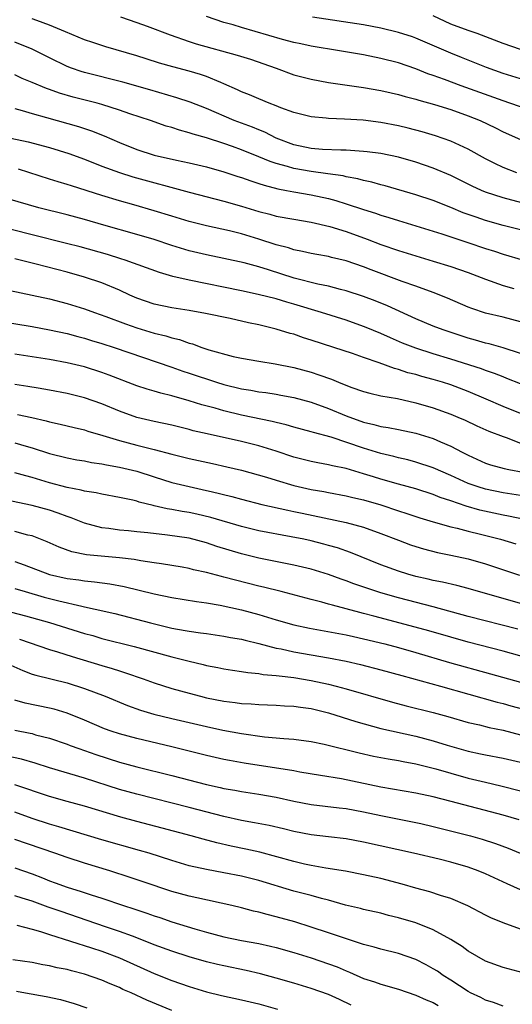
# Model space of a CAD drawing. Units: inches. Extents: x 2499893 to 2502000, y 1491000 to 1494000.
# Drawn here: x 2501004 to 2501060, y 1491356 to 1491469 of the extents above; entities that cross this region are included whole.
import ezdxf

# ---------------------------------------------------------------- set-up
doc = ezdxf.new("R2010")
doc.units = ezdxf.units.IN
doc.header["$MEASUREMENT"] = 0
doc.layers.add('LD24991491_2ft', color=214, linetype='Continuous')

msp = doc.modelspace()

# ---------------------------------------------------------------- linework, layer by layer
at = {"layer": 'LD24991491_2ft'}
for points, elevation in [([(2501060.59, 1491451), (2501059, 1491451.63), (2501058.07, 1491452.07), (2501057, 1491452.63), (2501055, 1491453.73), (2501053, 1491454.64), (2501051.25, 1491455.25), (2501049.71, 1491455.71), (2501048.13, 1491456.13), (2501047, 1491456.4), (2501045, 1491456.78), (2501042.97, 1491457.03), (2501040.83, 1491457.17), (2501039, 1491457.24), (2501038.73, 1491457.27), (2501037, 1491457.42), (2501035, 1491457.93), (2501033.53, 1491458.47), (2501033, 1491458.69), (2501032.19, 1491459), (2501031, 1491459.48), (2501029.94, 1491459.94), (2501029, 1491460.31), (2501028.54, 1491460.54), (2501027, 1491461.23), (2501026.64, 1491461.36), (2501025, 1491462.04), (2501024.29, 1491462.29), (2501023, 1491462.66), (2501021.15, 1491463.15), (2501019.6, 1491463.6), (2501018.08, 1491464.08), (2501017, 1491464.44), (2501013.46, 1491465.46), (2501011.94, 1491465.94), (2501011, 1491466.26), (2501008.84, 1491467.16), (2501007, 1491467.95), (2501005.54, 1491468.46), (2501005, 1491468.68)], 9250), ([(2501015.12, 1491468.88), (2501017, 1491468.24), (2501018.19, 1491467.81), (2501020.82, 1491466.82), (2501023, 1491466.08), (2501023.81, 1491465.81), (2501028.51, 1491464.51), (2501030.03, 1491464.03), (2501032.97, 1491463), (2501035, 1491462.25), (2501037, 1491461.74), (2501039, 1491461.38), (2501043, 1491460.8), (2501045, 1491460.45), (2501046.17, 1491460.17), (2501047, 1491460), (2501047.77, 1491459.77), (2501049, 1491459.46), (2501049.34, 1491459.34), (2501051.16, 1491458.84), (2501053, 1491458.27), (2501055, 1491457.56), (2501056.38, 1491457), (2501058.15, 1491456.15), (2501059, 1491455.72), (2501061, 1491454.83)], 9252), ([(2501061, 1491458.56), (2501059.78, 1491459), (2501059, 1491459.25), (2501054.19, 1491461), (2501052.29, 1491461.71), (2501051, 1491462.17), (2501050.37, 1491462.37), (2501049, 1491462.92), (2501047, 1491463.61), (2501045, 1491464.13), (2501043, 1491464.52), (2501040.23, 1491465), (2501037, 1491465.53), (2501035.8, 1491465.8), (2501035, 1491465.95), (2501033.71, 1491466.29), (2501029, 1491467.66), (2501028.04, 1491467.96), (2501027, 1491468.26), (2501025, 1491468.92)], 9254), ([(2501061, 1491461.78), (2501059, 1491462.39), (2501057.09, 1491463.09), (2501054.24, 1491464.24), (2501053, 1491464.73), (2501049, 1491466.46), (2501048.6, 1491466.6), (2501047, 1491467.11), (2501045, 1491467.6), (2501043, 1491467.97), (2501037.16, 1491468.84)], 9256), ([(2501061, 1491465.16), (2501059, 1491465.84), (2501056.02, 1491467), (2501055, 1491467.33), (2501053, 1491468.05), (2501051, 1491469)], 9258), ([(2501062.88, 1491447.12), (2501059, 1491448.16), (2501057, 1491448.81), (2501056.54, 1491449), (2501055.48, 1491449.48), (2501053, 1491450.7), (2501051, 1491451.53), (2501049, 1491452.23), (2501047, 1491452.81), (2501045, 1491453.22), (2501043.42, 1491453.42), (2501043, 1491453.46), (2501042.52, 1491453.48), (2501041, 1491453.6), (2501040.4, 1491453.6), (2501038.3, 1491453.7), (2501037, 1491453.8), (2501035, 1491454.22), (2501033, 1491454.99), (2501031.67, 1491455.67), (2501031, 1491455.94), (2501030.25, 1491456.25), (2501029, 1491456.69), (2501028.18, 1491457), (2501025, 1491458.38), (2501023.11, 1491459.11), (2501021.61, 1491459.61), (2501018.51, 1491460.51), (2501015.4, 1491461.4), (2501011, 1491462.52), (2501010.63, 1491462.63), (2501009.5, 1491463), (2501009, 1491463.19), (2501007, 1491464.18), (2501005.39, 1491465), (2501005, 1491465.18), (2501003, 1491465.97)], 9248), ([(2501061, 1491444.47), (2501059, 1491444.99), (2501057, 1491445.55), (2501055.91, 1491445.91), (2501054.44, 1491446.44), (2501053, 1491447.03), (2501051, 1491447.82), (2501049, 1491448.48), (2501045.5, 1491449.5), (2501045, 1491449.62), (2501043.94, 1491449.94), (2501043, 1491450.13), (2501042.33, 1491450.33), (2501041, 1491450.56), (2501040.65, 1491450.65), (2501038.91, 1491450.91), (2501037, 1491451.15), (2501035, 1491451.49), (2501034.27, 1491451.73), (2501033, 1491452.08), (2501032.3, 1491452.3), (2501031, 1491452.86), (2501029, 1491453.65), (2501027.97, 1491454.03), (2501027, 1491454.37), (2501025, 1491455.03), (2501023.45, 1491455.45), (2501023, 1491455.61), (2501021.89, 1491455.89), (2501021, 1491456.19), (2501020.37, 1491456.37), (2501018.57, 1491457), (2501016.22, 1491457.78), (2501015, 1491458.21), (2501013, 1491458.84), (2501012.44, 1491459), (2501009.7, 1491459.7), (2501008.13, 1491460.13), (2501007, 1491460.55), (2501006.66, 1491460.66), (2501005, 1491461.38), (2501003.84, 1491461.84), (2501003, 1491462.23)], 9246), ([(2501003, 1491458.37), (2501003.85, 1491458.15), (2501005, 1491457.8), (2501006.64, 1491457.36), (2501010.31, 1491456.31), (2501011.82, 1491455.82), (2501013.25, 1491455.25), (2501015, 1491454.48), (2501017, 1491453.7), (2501019, 1491453.05), (2501021.55, 1491452.45), (2501023, 1491452.15), (2501025, 1491451.7), (2501027, 1491451.13), (2501028.59, 1491450.59), (2501029, 1491450.46), (2501030.08, 1491450.08), (2501031, 1491449.8), (2501031.59, 1491449.59), (2501033.18, 1491449.18), (2501034.17, 1491449), (2501035, 1491448.83), (2501037, 1491448.48), (2501039, 1491448.05), (2501039.84, 1491447.84), (2501041, 1491447.47), (2501043, 1491446.79), (2501044.37, 1491446.37), (2501045, 1491446.14), (2501045.89, 1491445.89), (2501047, 1491445.54), (2501049, 1491444.94), (2501051.98, 1491444.02), (2501054.96, 1491443.04), (2501057, 1491442.35), (2501058.03, 1491442.03), (2501059, 1491441.7), (2501061.36, 1491441)], 9244), ([(2501002.56, 1491455), (2501004.55, 1491454.55), (2501007, 1491453.9), (2501009.22, 1491453.22), (2501011, 1491452.58), (2501013, 1491451.79), (2501015, 1491451.05), (2501016.55, 1491450.55), (2501023, 1491448.78), (2501027, 1491447.77), (2501029, 1491447.2), (2501031, 1491446.59), (2501032.27, 1491446.27), (2501033, 1491446.06), (2501035, 1491445.68), (2501037, 1491445.35), (2501039.14, 1491444.86), (2501041, 1491444.27), (2501043.41, 1491443.41), (2501045, 1491442.81), (2501047, 1491442.11), (2501049, 1491441.48), (2501051, 1491440.89), (2501053, 1491440.27), (2501055, 1491439.57), (2501057, 1491438.81), (2501059, 1491438.11), (2501060.25, 1491437.75)], 9242), ([(2501061, 1491433.92), (2501059, 1491434.45), (2501057, 1491434.93), (2501055.44, 1491435.44), (2501055, 1491435.61), (2501052.63, 1491436.63), (2501051, 1491437.28), (2501049, 1491438.02), (2501047.43, 1491438.57), (2501043.88, 1491439.88), (2501043, 1491440.22), (2501041, 1491440.91), (2501039.31, 1491441.31), (2501039, 1491441.4), (2501037.63, 1491441.63), (2501037, 1491441.75), (2501036, 1491442), (2501035, 1491442.19), (2501034.4, 1491442.4), (2501033, 1491442.77), (2501031, 1491443.42), (2501029, 1491444.02), (2501027.63, 1491444.37), (2501025, 1491444.95), (2501023, 1491445.44), (2501021, 1491446.03), (2501019, 1491446.66), (2501016.65, 1491447.35), (2501015, 1491447.8), (2501013, 1491448.4), (2501009.5, 1491449.5), (2501009, 1491449.68), (2501007.98, 1491449.98), (2501007, 1491450.3), (2501003.42, 1491451.42)], 9240), ([(2501061, 1491430.3), (2501059, 1491430.95), (2501057.41, 1491431.41), (2501057, 1491431.5), (2501055.84, 1491431.84), (2501055, 1491432.06), (2501052.14, 1491433), (2501051, 1491433.45), (2501049, 1491434.27), (2501045.75, 1491435.75), (2501044.32, 1491436.32), (2501043, 1491436.82), (2501041, 1491437.48), (2501040.37, 1491437.63), (2501039, 1491438), (2501037.76, 1491438.24), (2501035.06, 1491438.94), (2501032.11, 1491439.89), (2501031, 1491440.23), (2501029.31, 1491440.69), (2501027, 1491441.2), (2501025, 1491441.6), (2501023, 1491442.07), (2501021, 1491442.68), (2501019, 1491443.35), (2501017, 1491443.95), (2501013.22, 1491445), (2501011, 1491445.65), (2501009, 1491446.18), (2501005.75, 1491447), (2501001, 1491448.39)], 9238), ([(2501061, 1491426.83), (2501059.45, 1491427.45), (2501059, 1491427.61), (2501058.01, 1491428.01), (2501057, 1491428.35), (2501056.53, 1491428.53), (2501053, 1491429.65), (2501051, 1491430.27), (2501049, 1491430.9), (2501047.49, 1491431.49), (2501046.08, 1491432.08), (2501045, 1491432.59), (2501043.29, 1491433.29), (2501043, 1491433.41), (2501041, 1491434.1), (2501038.2, 1491435), (2501035, 1491435.97), (2501034.19, 1491436.19), (2501033, 1491436.55), (2501030.93, 1491437.07), (2501029, 1491437.48), (2501023, 1491438.7), (2501021.14, 1491439.14), (2501019.59, 1491439.59), (2501015.66, 1491441), (2501015.16, 1491441.16), (2501013.63, 1491441.63), (2501010.51, 1491442.51), (2501008.92, 1491442.92), (2501005, 1491443.91), (2501000.6, 1491445)], 9236), ([(2501063, 1491422.63), (2501059, 1491424.24), (2501057.08, 1491425.08), (2501055, 1491425.95), (2501053, 1491426.69), (2501052.04, 1491427), (2501051, 1491427.31), (2501049.67, 1491427.67), (2501049, 1491427.88), (2501048.1, 1491428.1), (2501047, 1491428.48), (2501046.57, 1491428.57), (2501044.78, 1491429.22), (2501043, 1491429.82), (2501041.72, 1491430.28), (2501039.61, 1491431), (2501037, 1491431.84), (2501036.11, 1491432.11), (2501035, 1491432.5), (2501034.6, 1491432.6), (2501033, 1491433.09), (2501031, 1491433.58), (2501029.82, 1491433.82), (2501027.69, 1491434.31), (2501024.89, 1491434.89), (2501023, 1491435.22), (2501021, 1491435.55), (2501019, 1491435.97), (2501017, 1491436.65), (2501016.19, 1491437), (2501015, 1491437.55), (2501013, 1491438.38), (2501011, 1491439.05), (2501009, 1491439.61), (2501005.45, 1491440.55), (2501003, 1491441.15)], 9234), ([(2501002.49, 1491437.51), (2501005, 1491437), (2501007, 1491436.55), (2501009, 1491436.03), (2501011, 1491435.41), (2501012.13, 1491435), (2501013.45, 1491434.55), (2501015.71, 1491433.71), (2501017, 1491433.25), (2501019, 1491432.64), (2501020.33, 1491432.33), (2501021, 1491432.11), (2501021.9, 1491431.9), (2501023, 1491431.5), (2501023.4, 1491431.4), (2501024.45, 1491431), (2501025.28, 1491430.72), (2501028.04, 1491429.96), (2501029, 1491429.75), (2501031, 1491429.4), (2501032.88, 1491429.12), (2501035, 1491428.7), (2501037, 1491428.15), (2501037.87, 1491427.87), (2501039.34, 1491427.34), (2501040.13, 1491427), (2501041.55, 1491426.45), (2501043, 1491425.94), (2501043.74, 1491425.74), (2501045, 1491425.46), (2501046.88, 1491425.12), (2501049, 1491424.64), (2501051, 1491424.05), (2501053, 1491423.33), (2501053.81, 1491423), (2501054.64, 1491422.64), (2501056.01, 1491422.01), (2501057.39, 1491421.39), (2501059, 1491420.77), (2501059.35, 1491420.65), (2501063.61, 1491419)], 9232), ([(2501001, 1491434.05), (2501005, 1491433.39), (2501006.98, 1491433.02), (2501009, 1491432.58), (2501010.23, 1491432.23), (2501011, 1491432.04), (2501011.79, 1491431.79), (2501013, 1491431.45), (2501014.42, 1491431), (2501021, 1491428.74), (2501022.28, 1491428.28), (2501023, 1491428.05), (2501026.13, 1491427), (2501027, 1491426.73), (2501029, 1491426.23), (2501030.08, 1491426.08), (2501031, 1491425.9), (2501031.81, 1491425.81), (2501033, 1491425.62), (2501033.53, 1491425.53), (2501035, 1491425.24), (2501037, 1491424.71), (2501039, 1491424), (2501041, 1491423.16), (2501043, 1491422.42), (2501044.17, 1491422.17), (2501045, 1491421.93), (2501045.82, 1491421.82), (2501047, 1491421.6), (2501049, 1491421.17), (2501051, 1491420.54), (2501051.83, 1491420.17), (2501053, 1491419.69), (2501054.31, 1491419), (2501054.77, 1491418.77), (2501055, 1491418.64), (2501057, 1491417.73), (2501057.55, 1491417.55), (2501059.12, 1491417.12), (2501059.68, 1491417), (2501061.32, 1491416.68)], 9230), ([(2501061, 1491414), (2501059, 1491414.33), (2501057, 1491414.73), (2501056.13, 1491415), (2501055, 1491415.41), (2501053, 1491416.33), (2501051, 1491417.2), (2501049, 1491417.85), (2501048.09, 1491418.09), (2501047, 1491418.33), (2501046.48, 1491418.48), (2501045, 1491418.82), (2501043, 1491419.44), (2501039.3, 1491420.7), (2501037.25, 1491421.25), (2501037, 1491421.33), (2501035, 1491421.86), (2501034.12, 1491422.12), (2501033, 1491422.38), (2501032.52, 1491422.52), (2501029, 1491423.24), (2501027, 1491423.72), (2501025.97, 1491424.03), (2501024.44, 1491424.43), (2501023, 1491424.89), (2501021, 1491425.44), (2501019.74, 1491425.74), (2501019, 1491425.97), (2501018.19, 1491426.19), (2501017, 1491426.6), (2501013.83, 1491427.83), (2501013, 1491428.13), (2501011, 1491428.75), (2501009, 1491429.23), (2501007, 1491429.62), (2501005, 1491429.93), (2501003, 1491430.22)], 9228), ([(2501062.76, 1491411), (2501059.64, 1491411.64), (2501059, 1491411.75), (2501056.34, 1491412.34), (2501054.79, 1491412.79), (2501053, 1491413.4), (2501051.8, 1491413.8), (2501051, 1491414.13), (2501049, 1491414.78), (2501047, 1491415.31), (2501045, 1491415.88), (2501044.14, 1491416.14), (2501043, 1491416.51), (2501041, 1491417.11), (2501039.43, 1491417.43), (2501039, 1491417.55), (2501037.76, 1491417.76), (2501037, 1491417.92), (2501035, 1491418.42), (2501033, 1491419.09), (2501031, 1491419.7), (2501029, 1491420.2), (2501025.07, 1491421.07), (2501023.45, 1491421.45), (2501023, 1491421.58), (2501021, 1491422.07), (2501019, 1491422.5), (2501017, 1491422.97), (2501015, 1491423.68), (2501013, 1491424.51), (2501011, 1491425.22), (2501009, 1491425.72), (2501007, 1491426.1), (2501005.69, 1491426.31), (2501004.52, 1491426.52), (2501003, 1491426.74)], 9226), ([(2501003.31, 1491423.31), (2501004.96, 1491422.96), (2501006.59, 1491422.59), (2501007, 1491422.48), (2501008.21, 1491422.21), (2501009.81, 1491421.81), (2501011, 1491421.54), (2501011.4, 1491421.4), (2501013.09, 1491420.91), (2501015, 1491420.31), (2501017, 1491419.77), (2501019, 1491419.28), (2501021, 1491418.75), (2501023, 1491418.27), (2501025.69, 1491417.69), (2501027.32, 1491417.32), (2501029, 1491416.92), (2501031.88, 1491416.12), (2501033, 1491415.76), (2501035, 1491415.18), (2501037, 1491414.71), (2501038.46, 1491414.46), (2501039, 1491414.35), (2501041, 1491413.99), (2501041.79, 1491413.79), (2501043, 1491413.52), (2501045, 1491412.94), (2501047, 1491412.27), (2501047.97, 1491411.97), (2501049.46, 1491411.46), (2501051, 1491410.99), (2501053, 1491410.43), (2501053.74, 1491410.26), (2501055, 1491409.93), (2501056.41, 1491409.59), (2501058.71, 1491409), (2501060.48, 1491408.48)], 9224), ([(2501003, 1491420.05), (2501004.33, 1491419.67), (2501005, 1491419.49), (2501007, 1491418.85), (2501009, 1491418.33), (2501010.12, 1491418.12), (2501011, 1491417.98), (2501011.81, 1491417.81), (2501013, 1491417.66), (2501013.52, 1491417.52), (2501015, 1491417.28), (2501017, 1491416.79), (2501019, 1491416.14), (2501021, 1491415.52), (2501023, 1491415.04), (2501025, 1491414.61), (2501025.53, 1491414.47), (2501027.89, 1491413.89), (2501029, 1491413.58), (2501031.34, 1491413), (2501034.33, 1491412.33), (2501035, 1491412.2), (2501035.98, 1491411.98), (2501041, 1491410.91), (2501043, 1491410.38), (2501045, 1491409.67), (2501047, 1491408.89), (2501048.37, 1491408.37), (2501049, 1491408.16), (2501049.89, 1491407.89), (2501051.49, 1491407.49), (2501053, 1491407.19), (2501055, 1491406.74), (2501057, 1491406.17), (2501060.9, 1491404.9)], 9222), ([(2501061, 1491401.65), (2501055, 1491403.34), (2501053.69, 1491403.69), (2501052.07, 1491404.07), (2501051, 1491404.27), (2501050.42, 1491404.42), (2501049, 1491404.74), (2501048.07, 1491405), (2501047, 1491405.34), (2501045, 1491406.08), (2501041.49, 1491407.49), (2501040, 1491408), (2501039, 1491408.29), (2501038.45, 1491408.45), (2501037, 1491408.81), (2501036.14, 1491409), (2501034.71, 1491409.29), (2501031, 1491409.98), (2501029, 1491410.45), (2501025.5, 1491411.5), (2501023.89, 1491411.89), (2501023, 1491412.08), (2501022.2, 1491412.2), (2501021, 1491412.43), (2501020.49, 1491412.49), (2501019, 1491412.84), (2501018.86, 1491412.86), (2501017.26, 1491413.26), (2501017, 1491413.35), (2501016.53, 1491413.47), (2501015, 1491413.8), (2501013, 1491414.16), (2501012.33, 1491414.33), (2501011, 1491414.52), (2501010.63, 1491414.63), (2501009, 1491414.94), (2501007, 1491415.48), (2501005, 1491416.07), (2501004.26, 1491416.26), (2501003, 1491416.63)], 9220), ([(2501060.68, 1491398.68), (2501055, 1491400.15), (2501051, 1491401.24), (2501047, 1491402.29), (2501045, 1491402.87), (2501043.38, 1491403.38), (2501041.9, 1491403.9), (2501041, 1491404.24), (2501040.43, 1491404.43), (2501039, 1491404.96), (2501037, 1491405.58), (2501035, 1491406.05), (2501031, 1491406.84), (2501029, 1491407.32), (2501026.17, 1491408.17), (2501025, 1491408.58), (2501023, 1491409.11), (2501020.52, 1491409.48), (2501018.27, 1491409.73), (2501017, 1491409.85), (2501016.05, 1491409.95), (2501015, 1491410.04), (2501013.78, 1491410.22), (2501013, 1491410.31), (2501011, 1491410.83), (2501009.46, 1491411.46), (2501009, 1491411.6), (2501007.99, 1491411.99), (2501007, 1491412.32), (2501005, 1491412.89), (2501002.63, 1491413.37)], 9218), ([(2501065, 1491394.5), (2501059, 1491396.19), (2501055, 1491397.21), (2501053, 1491397.76), (2501050.5, 1491398.5), (2501048.93, 1491398.93), (2501044.18, 1491400.18), (2501043, 1491400.5), (2501042.59, 1491400.59), (2501041, 1491401.03), (2501039.43, 1491401.43), (2501039, 1491401.57), (2501038.21, 1491401.79), (2501037, 1491402.09), (2501033.57, 1491403), (2501031.52, 1491403.52), (2501031, 1491403.64), (2501028.31, 1491404.31), (2501027, 1491404.67), (2501026.73, 1491404.73), (2501025, 1491405.21), (2501023.51, 1491405.51), (2501023, 1491405.65), (2501022.21, 1491405.79), (2501021, 1491406), (2501019.83, 1491406.17), (2501019, 1491406.31), (2501017.48, 1491406.52), (2501016.68, 1491406.68), (2501015, 1491406.86), (2501011.23, 1491407.23), (2501009.55, 1491407.55), (2501008.08, 1491408.08), (2501006.71, 1491408.71), (2501005, 1491409.39), (2501004.51, 1491409.49), (2501003, 1491409.89)], 9216), ([(2501003, 1491406.44), (2501004.08, 1491406.08), (2501007, 1491404.95), (2501009, 1491404.49), (2501010.34, 1491404.34), (2501011, 1491404.23), (2501012.14, 1491404.14), (2501013.89, 1491403.89), (2501015.57, 1491403.57), (2501019, 1491402.73), (2501021, 1491402.31), (2501023.86, 1491401.86), (2501025, 1491401.72), (2501026.55, 1491401.45), (2501029, 1491400.91), (2501031, 1491400.36), (2501033, 1491399.76), (2501035, 1491399.2), (2501036.81, 1491398.81), (2501041, 1491398.03), (2501041.84, 1491397.84), (2501043, 1491397.6), (2501045.45, 1491397), (2501047, 1491396.58), (2501049, 1491396.02), (2501052.88, 1491394.88), (2501057.58, 1491393.58), (2501061, 1491392.6)], 9214), ([(2501003, 1491403.35), (2501004.18, 1491403), (2501006.38, 1491402.38), (2501008.06, 1491401.94), (2501010.68, 1491401.32), (2501011, 1491401.26), (2501012.22, 1491401), (2501014.48, 1491400.48), (2501018.59, 1491399.41), (2501021, 1491398.81), (2501022.55, 1491398.55), (2501023, 1491398.45), (2501024.29, 1491398.29), (2501025, 1491398.18), (2501027, 1491397.91), (2501027.75, 1491397.75), (2501029, 1491397.54), (2501029.42, 1491397.42), (2501031, 1491397.05), (2501033, 1491396.53), (2501033.57, 1491396.43), (2501035, 1491396.11), (2501039, 1491395.41), (2501041, 1491395.03), (2501042.66, 1491394.66), (2501045, 1491394.05), (2501047.38, 1491393.38), (2501051.83, 1491392.17), (2501058.33, 1491390.33), (2501059, 1491390.17), (2501059.91, 1491389.91), (2501061.49, 1491389.49)], 9212), ([(2501002.63, 1491400.63), (2501004.23, 1491400.23), (2501007, 1491399.45), (2501011, 1491398.2), (2501011.95, 1491397.95), (2501013, 1491397.64), (2501016.69, 1491396.69), (2501021, 1491395.51), (2501022.99, 1491395.01), (2501024.63, 1491394.63), (2501025, 1491394.53), (2501026.3, 1491394.3), (2501027, 1491394.14), (2501027.98, 1491393.98), (2501029, 1491393.85), (2501029.72, 1491393.72), (2501031, 1491393.61), (2501031.51, 1491393.51), (2501033, 1491393.39), (2501033.33, 1491393.33), (2501035, 1491393.14), (2501037, 1491392.82), (2501039, 1491392.38), (2501039.85, 1491392.15), (2501041, 1491391.86), (2501046.31, 1491390.31), (2501047.9, 1491389.9), (2501051, 1491389.14), (2501052.67, 1491388.67), (2501055, 1491388), (2501056.29, 1491387.71), (2501057.42, 1491387.42), (2501059, 1491387.1), (2501061, 1491386.6)], 9210), ([(2501003.55, 1491397.55), (2501007, 1491396.37), (2501007.89, 1491396.11), (2501009.57, 1491395.57), (2501013, 1491394.52), (2501014.18, 1491394.18), (2501015, 1491393.9), (2501015.7, 1491393.7), (2501017.72, 1491393), (2501019, 1491392.54), (2501021, 1491391.9), (2501023, 1491391.35), (2501024.32, 1491391), (2501025, 1491390.84), (2501027, 1491390.45), (2501028.29, 1491390.3), (2501029, 1491390.19), (2501030.13, 1491390.13), (2501031, 1491390.05), (2501033, 1491389.97), (2501033.92, 1491389.92), (2501035, 1491389.88), (2501035.76, 1491389.76), (2501037, 1491389.59), (2501039, 1491389.1), (2501042.12, 1491388.12), (2501045, 1491387.32), (2501049, 1491386.42), (2501051, 1491385.89), (2501052.61, 1491385.39), (2501055, 1491384.71), (2501056.41, 1491384.41), (2501057, 1491384.27), (2501059, 1491383.89), (2501061, 1491383.43)], 9208), ([(2501002.56, 1491394.56), (2501003.94, 1491393.94), (2501005, 1491393.55), (2501005.41, 1491393.41), (2501009, 1491392.54), (2501011, 1491391.89), (2501013.36, 1491391), (2501015.94, 1491389.94), (2501017.41, 1491389.41), (2501018.95, 1491388.95), (2501021, 1491388.45), (2501025, 1491387.52), (2501026.87, 1491387.13), (2501029, 1491386.74), (2501031.64, 1491386.36), (2501033.85, 1491386.15), (2501035, 1491386.08), (2501037, 1491385.82), (2501038.48, 1491385.52), (2501042.51, 1491384.51), (2501044.15, 1491384.15), (2501045.83, 1491383.83), (2501047, 1491383.64), (2501047.53, 1491383.53), (2501049, 1491383.26), (2501051.31, 1491382.69), (2501053, 1491382.19), (2501055, 1491381.63), (2501057, 1491381.14), (2501058.75, 1491380.75), (2501061, 1491380.18)], 9206), ([(2501060.84, 1491376.84), (2501059, 1491377.38), (2501053.05, 1491378.95), (2501051, 1491379.47), (2501049, 1491379.9), (2501045, 1491380.6), (2501040.48, 1491381.52), (2501038.07, 1491381.93), (2501035.7, 1491382.3), (2501035, 1491382.44), (2501029.33, 1491383.33), (2501027.63, 1491383.63), (2501027, 1491383.75), (2501025, 1491384.2), (2501021, 1491385.22), (2501017, 1491386.16), (2501015, 1491386.7), (2501014.07, 1491387), (2501013.28, 1491387.28), (2501011, 1491388.25), (2501009, 1491389.08), (2501007.52, 1491389.52), (2501007, 1491389.64), (2501004.2, 1491390.2), (2501003, 1491390.54)], 9204), ([(2501003, 1491387.1), (2501004.77, 1491386.77), (2501005, 1491386.72), (2501005.4, 1491386.6), (2501007, 1491386.18), (2501009, 1491385.5), (2501009.36, 1491385.36), (2501010.35, 1491385), (2501012.32, 1491384.32), (2501015, 1491383.46), (2501017, 1491382.91), (2501021, 1491381.92), (2501025, 1491380.89), (2501026.55, 1491380.55), (2501027, 1491380.43), (2501028.23, 1491380.23), (2501029, 1491380.07), (2501031, 1491379.77), (2501033, 1491379.42), (2501035, 1491378.98), (2501037, 1491378.59), (2501040.21, 1491378.21), (2501041, 1491378.13), (2501043, 1491377.76), (2501045, 1491377.32), (2501049, 1491376.54), (2501049.59, 1491376.41), (2501051, 1491376.09), (2501055.27, 1491375), (2501056.62, 1491374.62), (2501058.14, 1491374.14), (2501059.6, 1491373.6), (2501065, 1491371.34)], 9202), ([(2501061, 1491368.83), (2501059.49, 1491369.49), (2501057, 1491370.65), (2501056.14, 1491371), (2501055, 1491371.41), (2501053, 1491371.98), (2501051.69, 1491372.31), (2501048.73, 1491373), (2501043, 1491374.29), (2501041, 1491374.64), (2501039, 1491374.87), (2501037, 1491375.12), (2501035, 1491375.51), (2501033.81, 1491375.81), (2501032.17, 1491376.17), (2501030.49, 1491376.49), (2501029, 1491376.75), (2501027, 1491377.2), (2501023, 1491378.25), (2501017, 1491379.76), (2501015, 1491380.33), (2501011, 1491381.63), (2501007, 1491382.79), (2501005.33, 1491383.33), (2501003.79, 1491383.79), (2501002.15, 1491384.15)], 9200), ([(2501061, 1491364.31), (2501059.02, 1491365.02), (2501057.61, 1491365.61), (2501057, 1491365.92), (2501054.98, 1491366.98), (2501053, 1491367.81), (2501051.83, 1491368.17), (2501050.59, 1491368.59), (2501049, 1491369.02), (2501047.45, 1491369.45), (2501045, 1491370.1), (2501043, 1491370.55), (2501040.94, 1491370.94), (2501038.69, 1491371.31), (2501037, 1491371.61), (2501036.23, 1491371.77), (2501035, 1491372.05), (2501031.12, 1491373.12), (2501029.49, 1491373.49), (2501027.82, 1491373.82), (2501026.19, 1491374.19), (2501024.61, 1491374.61), (2501023.25, 1491375), (2501019.9, 1491375.9), (2501017, 1491376.65), (2501015.16, 1491377.16), (2501011, 1491378.41), (2501009, 1491378.95), (2501007, 1491379.51), (2501003, 1491380.86)], 9198), ([(2501061.31, 1491359.31), (2501059, 1491359.9), (2501057, 1491360.64), (2501055, 1491361.79), (2501054.3, 1491362.3), (2501053, 1491363.11), (2501051, 1491364.21), (2501049.01, 1491365.01), (2501047, 1491365.61), (2501045.88, 1491365.88), (2501045, 1491366.12), (2501043, 1491366.57), (2501042.67, 1491366.67), (2501040.93, 1491367.07), (2501039, 1491367.61), (2501038.19, 1491367.81), (2501037, 1491368.15), (2501035, 1491368.67), (2501031, 1491369.87), (2501029, 1491370.38), (2501027, 1491370.77), (2501025, 1491371.13), (2501023, 1491371.58), (2501021, 1491372.16), (2501018.41, 1491373), (2501017.32, 1491373.32), (2501013, 1491374.53), (2501008.05, 1491376.05), (2501007, 1491376.35), (2501005, 1491377), (2501003, 1491377.71)], 9196), ([(2501059, 1491355.47), (2501057.9, 1491355.9), (2501057, 1491356.17), (2501056.45, 1491356.45), (2501055.27, 1491357), (2501055, 1491357.15), (2501053, 1491358.47), (2501052.12, 1491359), (2501051.47, 1491359.47), (2501051, 1491359.75), (2501050.2, 1491360.2), (2501049, 1491360.81), (2501047, 1491361.5), (2501045, 1491362), (2501044.23, 1491362.23), (2501043, 1491362.54), (2501040.69, 1491363.31), (2501039, 1491363.9), (2501037, 1491364.55), (2501035.13, 1491365.13), (2501033, 1491365.73), (2501031.97, 1491365.97), (2501031, 1491366.25), (2501030.38, 1491366.38), (2501029, 1491366.74), (2501027.91, 1491367), (2501023.9, 1491367.9), (2501023, 1491368.08), (2501021, 1491368.61), (2501017.74, 1491369.74), (2501016.24, 1491370.24), (2501013.89, 1491371), (2501011, 1491371.86), (2501009, 1491372.5), (2501007.59, 1491373), (2501003, 1491374.57)], 9194), ([(2501003, 1491371.33), (2501005, 1491370.64), (2501006.19, 1491370.19), (2501007, 1491369.86), (2501007.63, 1491369.63), (2501009, 1491369.11), (2501010.62, 1491368.62), (2501011.78, 1491368.22), (2501013, 1491367.84), (2501015.48, 1491367), (2501016.65, 1491366.65), (2501018.15, 1491366.15), (2501019, 1491365.83), (2501019.63, 1491365.63), (2501021, 1491365.14), (2501023.65, 1491364.35), (2501025, 1491363.97), (2501027, 1491363.43), (2501029, 1491363), (2501031, 1491362.65), (2501032.35, 1491362.35), (2501033, 1491362.19), (2501035, 1491361.63), (2501037, 1491361.01), (2501039, 1491360.33), (2501039.97, 1491359.97), (2501041, 1491359.52), (2501041.38, 1491359.38), (2501043, 1491358.66), (2501044.26, 1491358.26), (2501045, 1491357.99), (2501047, 1491357.43), (2501049, 1491356.75), (2501050.19, 1491356.19), (2501051, 1491355.89), (2501051.56, 1491355.56)], 9192), ([(2501041.6, 1491355.6), (2501040.24, 1491356.24), (2501039, 1491356.8), (2501037, 1491357.51), (2501035, 1491358.12), (2501033, 1491358.7), (2501031.19, 1491359.19), (2501029.56, 1491359.56), (2501027, 1491360.08), (2501026.25, 1491360.25), (2501025, 1491360.56), (2501023, 1491361.13), (2501021, 1491361.77), (2501019, 1491362.52), (2501017, 1491363.32), (2501016.51, 1491363.49), (2501015, 1491364.05), (2501013.42, 1491364.58), (2501011.31, 1491365.31), (2501008.31, 1491366.31), (2501006.83, 1491366.83), (2501005, 1491367.51), (2501003.84, 1491367.84), (2501003, 1491368.12)], 9190), ([(2501003.24, 1491364.76), (2501005, 1491364.31), (2501005.97, 1491364.03), (2501007, 1491363.68), (2501011.82, 1491362.18), (2501013, 1491361.78), (2501015.02, 1491361.02), (2501019, 1491359.23), (2501021, 1491358.43), (2501023, 1491357.74), (2501025, 1491357.13), (2501026.7, 1491356.7), (2501029, 1491356.21), (2501031, 1491355.74), (2501033.15, 1491355.15)], 9188), ([(2501021, 1491354.97), (2501018.15, 1491356.15), (2501016.34, 1491357), (2501015.4, 1491357.4), (2501015, 1491357.6), (2501013.95, 1491358.05), (2501013, 1491358.44), (2501011, 1491359.14), (2501009.52, 1491359.52), (2501009, 1491359.67), (2501007.88, 1491359.88), (2501007, 1491360.11), (2501006.23, 1491360.23), (2501005, 1491360.5), (2501002.8, 1491360.8)], 9186), ([(2501003.19, 1491357.19), (2501004.22, 1491357), (2501006.6, 1491356.6), (2501008.24, 1491356.25), (2501009.8, 1491355.8), (2501011.27, 1491355.27)], 9184)]:
    msp.add_lwpolyline(points, dxfattribs=dict(at, elevation=elevation))

doc.saveas('drawing.dxf')
